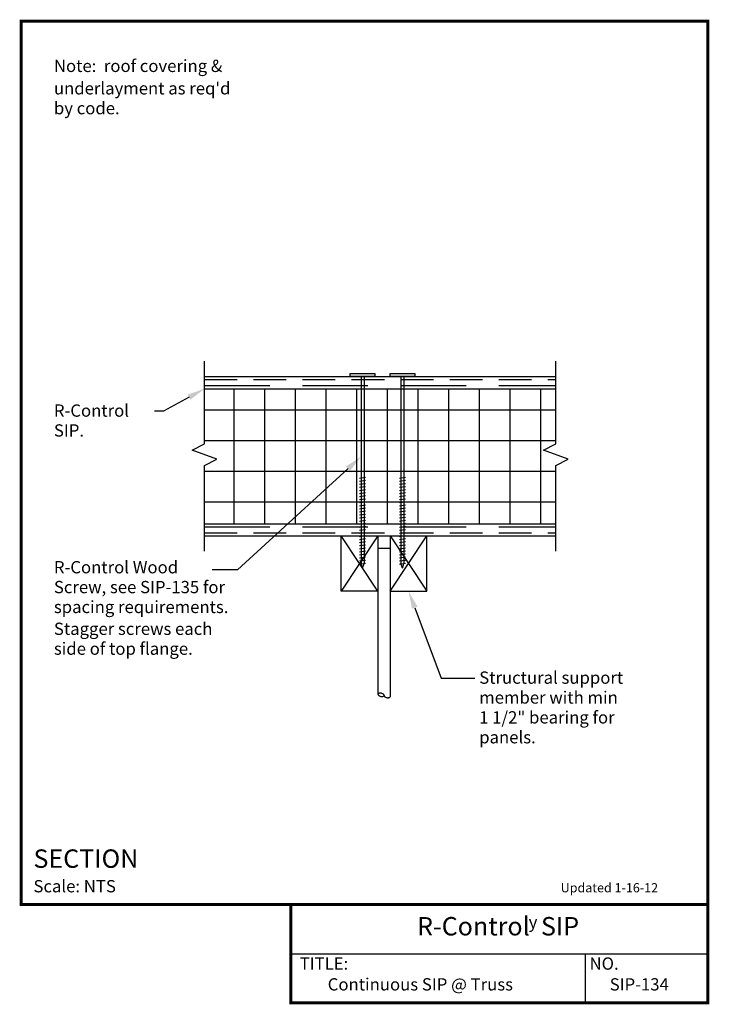
# Model space of a CAD drawing. Units: inches. Extents: x -0.01 to 5.26, y -0.01 to 7.51.
import ezdxf
from ezdxf.enums import TextEntityAlignment as Align

# ---------------------------------------------------------------- set-up
doc = ezdxf.new("R2010")
doc.units = ezdxf.units.IN
doc.header["$MEASUREMENT"] = 0
doc.linetypes.add('DASHED', pattern=[0.75, 0.5, -0.25])
doc.linetypes.add('DASHED2', pattern=[0.375, 0.25, -0.125])
for name, color, linetype in [('FLOOR-JOISTS', 7, 'CONTINUOUS'), ('PRESENTATION', 7, 'CONTINUOUS'), ('R-CONTROL', 7, 'CONTINUOUS'), ('REVISIONS', 7, 'CONTINUOUS'), ('TEXT', 7, 'CONTINUOUS')]:
    doc.layers.add(name, color=color, linetype=linetype)
doc.styles.add('ROMAND', font='ROMAND', dxfattribs={"height": 0.1875})
doc.styles.add('ROMANS', font='ROMANS', dxfattribs={"height": 0.125})
doc.styles.add('SYASTRO', font='SYASTRO', dxfattribs={"height": 0.125})

# ---------------------------------------------------------------- blocks, each defined once
blk = doc.blocks.new('SCREW')
at = {"layer": 'R-CONTROL', "color": 7, "linetype": 'Continuous'}
for p, q in [((-0.5, 0.125), (0.5, 0.125)), ((-0.5, 0), (-0.5, 0.125)), ((0.5, 0), (-0.5, 0)), ((-0.062, 0), (-0.062, -7.625)), ((0.062, 0), (0.062, -7.625)), ((0.5, 0.125), (0.5, 0)), ((-0.124, -4.143), (0.124, -4.107)), ((-0.124, -4.268), (0.124, -4.232)), ((-0.124, -4.393), (0.124, -4.357)), ((-0.124, -4.518), (0.124, -4.482)), ((-0.124, -4.643), (0.124, -4.607)), ((-0.124, -4.768), (0.124, -4.732)), ((-0.124, -4.893), (0.124, -4.857)), ((-0.124, -5.018), (0.124, -4.982)), ((-0.124, -5.143), (0.124, -5.107)), ((-0.124, -5.268), (0.124, -5.232)), ((-0.124, -5.393), (0.124, -5.357)), ((-0.124, -5.518), (0.124, -5.482)), ((-0.124, -5.643), (0.124, -5.607)), ((-0.124, -5.768), (0.124, -5.732)), ((-0.124, -5.893), (0.124, -5.857)), ((-0.124, -6.018), (0.124, -5.982)), ((-0.124, -6.143), (0.124, -6.107)), ((-0.124, -6.268), (0.124, -6.232)), ((-0.124, -6.393), (0.124, -6.357)), ((-0.124, -6.518), (0.124, -6.482)), ((-0.124, -6.643), (0.124, -6.607)), ((-0.124, -6.768), (0.124, -6.732)), ((-0.124, -6.893), (0.124, -6.857)), ((-0.124, -7.018), (0.124, -6.982)), ((-0.124, -7.143), (0.124, -7.107)), ((-0.124, -7.268), (0.124, -7.232)), ((-0.124, -7.393), (0.124, -7.357)), ((-0.124, -7.518), (0.124, -7.482)), ((-0.124, -7.643), (0.124, -7.607)), ((0, -7.812), (-0.062, -7.625)), ((0, -7.812), (0.062, -7.625))]:
    blk.add_line(p, q, dxfattribs=at)

msp = doc.modelspace()

# ---------------------------------------------------------------- linework, layer by layer
at = {"layer": 'FLOOR-JOISTS', "color": 34, "linetype": 'Continuous'}
for p, q in [((2.7274, 3.1451), (2.4462, 3.5669)), ((2.7274, 3.5669), (2.4462, 3.1451)), ((2.4462, 3.1451), (2.4462, 3.5669)), ((2.7274, 3.5669), (2.7274, 3.1451)), ((2.8212, 3.5669), (2.8212, 3.1451)), ((2.8212, 3.5669), (3.1024, 3.1451)), ((2.8212, 3.1451), (3.1024, 3.5669)), ((3.1024, 3.1451), (3.1024, 3.5669)), ((2.7274, 3.4732), (2.8212, 3.4732)), ((2.7274, 3.1451), (2.4462, 3.1451)), ((2.7274, 3.1451), (2.7274, 2.358)), ((2.8212, 3.1451), (3.1024, 3.1451)), ((2.8212, 3.1451), (2.8212, 2.3384))]:
    msp.add_line(p, q, dxfattribs=at)
at = {"layer": 'FLOOR-JOISTS', "color": 7, "linetype": 'Continuous'}
msp.add_lwpolyline([(2.749, 2.3415, 0.051099), (2.7585, 2.3405, 0.064948), (2.7659, 2.3415, 0.104203), (2.7721, 2.3446, 0.174705), (2.7743, 2.3482, 0.174705), (2.7737, 2.3524, 0.104203), (2.7693, 2.3577, 0.064948), (2.7629, 2.3616, 0.051099), (2.7538, 2.3645, 0.051099), (2.7443, 2.3654, 0.064948), (2.7368, 2.3645, 0.104203), (2.7306, 2.3614, -0.030251), (2.7274, 2.358, -0.030251), (2.729, 2.3536, 0.104203), (2.7335, 2.3483, 0.064948), (2.7399, 2.3444, 0.051099)], format="xyb", close=True, dxfattribs=at)
for points in [[(2.7743, 2.3482, 0.174705), (2.7749, 2.344, 0.104203), (2.7793, 2.3387, 0.064948), (2.7858, 2.3348, 0.051099), (2.7949, 2.3319, 0.051099)], [(2.7949, 2.3319, 0.051099), (2.8043, 2.3309, 0.064948), (2.8118, 2.3319, 0.104203), (2.818, 2.335, 0.038598), (2.8213, 2.3376, -0.024971), (2.8212, 2.3384)]]:
    msp.add_lwpolyline(points, format="xyb", dxfattribs=at)
at = {"layer": 'PRESENTATION', "color": 5, "linetype": 'Continuous', "const_width": 0.0234}
msp.add_lwpolyline([(0, 0.75), (5.25, 0.75), (5.25, 7.5), (0, 7.5)], close=True, dxfattribs=at)
msp.add_lwpolyline([(2.0625, 0.75), (2.0625, 0), (5.25, 0), (5.25, 0.75)], dxfattribs=at)
at = {"layer": 'PRESENTATION', "color": 1}
for points in [[(2.0625, 0.375), (5.25, 0.375)], [(4.3125, 0.375), (4.3125, 0)]]:
    msp.add_lwpolyline(points, dxfattribs=at)
at = {"layer": 'R-CONTROL', "color": 7, "linetype": 'Continuous'}
for p, q in [((1.4017, 4.2701), (1.4017, 4.9029)), ((4.088, 4.2701), (4.088, 4.9029)), ((1.3079, 4.2232), (1.4017, 4.2701)), ((1.4954, 4.1529), (1.3079, 4.2232)), ((3.9943, 4.2232), (4.088, 4.2701)), ((4.1818, 4.1529), (3.9943, 4.2232)), ((1.4017, 4.106), (1.4954, 4.1529)), ((4.088, 4.106), (4.1818, 4.1529)), ((1.4017, 3.4498), (1.4017, 4.106)), ((4.088, 3.4498), (4.088, 4.106))]:
    msp.add_line(p, q, dxfattribs=at)
at = {"layer": 'R-CONTROL', "color": 42}
for p, q in [((1.4017, 4.7857), (4.088, 4.7857)), ((1.4017, 4.6919), (4.088, 4.6919)), ((1.4017, 3.6607), (4.088, 3.6607)), ((1.4017, 3.5669), (4.088, 3.5669))]:
    msp.add_line(p, q, dxfattribs=at)
at = {"layer": 'R-CONTROL', "color": 42, "linetype": 'DASHED2'}
for p, q in [((1.4017, 4.7623), (4.088, 4.7623)), ((1.4017, 3.5904), (4.088, 3.5904))]:
    msp.add_line(p, q, dxfattribs=at)
at = {"layer": 'R-CONTROL', "color": 42, "linetype": 'DASHED'}
for p, q in [((1.4017, 4.7154), (4.088, 4.7154)), ((1.4017, 3.6373), (4.088, 3.6373))]:
    msp.add_line(p, q, dxfattribs=at)
at = {"layer": 'R-CONTROL', "color": 253, "linetype": 'Continuous'}
for p, q in [((1.6259, 4.6919), (1.6259, 3.6607)), ((1.8603, 4.6919), (1.8603, 3.6607)), ((2.0946, 4.6919), (2.0946, 3.6607)), ((2.329, 4.6919), (2.329, 3.6607)), ((2.5634, 4.6919), (2.5634, 3.6607)), ((2.7978, 4.6919), (2.7978, 3.6607)), ((3.0321, 4.6919), (3.0321, 3.6607)), ((3.2665, 4.6919), (3.2665, 3.6607)), ((3.5009, 4.6919), (3.5009, 3.6607)), ((3.7353, 4.6919), (3.7353, 3.6607)), ((3.9696, 4.6919), (3.9696, 3.6607)), ((4.088, 4.5279), (1.4017, 4.5279)), ((4.088, 4.2935), (1.4017, 4.2935)), ((4.088, 4.0591), (1.4017, 4.0591)), ((4.088, 3.8248), (1.4017, 3.8248))]:
    msp.add_line(p, q, dxfattribs=at)
at = {"layer": 'TEXT', "color": 7, "linetype": 'Continuous'}
for p, q in [((1.2832, 4.6273), (1.0877, 4.5206)), ((1.0877, 4.5206), (1.0186, 4.5206)), ((2.4989, 4.0817), (1.6527, 3.3075)), ((1.6527, 3.3075), (1.4599, 3.3075)), ((3.0093, 3.0187), (3.212, 2.4798)), ((3.212, 2.4798), (3.4696, 2.4798))]:
    msp.add_line(p, q, dxfattribs=at)
at = {"layer": 'TEXT', "color": 34, "linetype": 'Continuous'}
for p, q in [((2.4462, 3.5669), (2.7274, 3.5669)), ((2.8212, 3.5669), (3.1024, 3.5669))]:
    msp.add_line(p, q, dxfattribs=at)
at = {"layer": 'TEXT', "color": 7, "linetype": 'Continuous'}
for points in [[(1.2724, 4.647), (1.294, 4.6075), (1.4017, 4.6919)], [(2.4837, 4.0983), (2.5141, 4.0651), (2.5985, 4.1729)], [(2.9883, 3.0108), (3.0304, 3.0266), (2.9618, 3.1451)]]:
    msp.add_solid(points, dxfattribs=at)

# ---------------------------------------------------------------- block references
at = {"layer": 'FLOOR-JOISTS', "color": 7, "linetype": 'Continuous', "xscale": 0.1875, "yscale": 0.1875, "zscale": 0.1875}
for p in [(2.6103, 4.7857), (2.9149, 4.7857)]:
    msp.add_blockref('SCREW', p, dxfattribs=at)

# ---------------------------------------------------------------- texts
at = {"layer": 'PRESENTATION', "color": 1, "style": 'ROMANS'}
msp.add_text('R-Control  SIP', height=0.140625, dxfattribs=at).set_placement((3.6467, 0.5665), align=Align.MIDDLE)
at = {"layer": 'PRESENTATION', "color": 1}
for s, height, style, p in [('y', 0.0938, 'SYASTRO', (3.8803, 0.5703)), ('TITLE:', 0.09375, 'ROMANS', (2.1294, 0.2527)), ('NO.', 0.09375, 'ROMANS', (4.3456, 0.2527))]:
    msp.add_text(s, height=height, dxfattribs=dict(at, style=style)).set_placement(p)
at = {"layer": 'PRESENTATION', "color": 1, "linetype": 'Continuous', "style": 'ROMANS'}
for s, p in [('Continuous SIP @ Truss', (2.3438, 0.0938)), ('SIP-134', (4.5, 0.0938))]:
    msp.add_text(s, height=0.09375, dxfattribs=at).set_placement(p)
at = {"layer": 'REVISIONS', "linetype": 'Continuous', "style": 'ROMANS'}
msp.add_text('Updated 1-16-12', height=0.070312, dxfattribs=at).set_placement((4.125, 0.8438))
at = {"layer": 'TEXT', "color": 7, "linetype": 'Continuous', "style": 'ROMANS'}
for s, p in [('Note:  roof covering &', (0.25, 7.112)), ("underlayment as req'd", (0.25, 6.9406)), ('by code.', (0.25, 6.7888)), ('R-Control', (0.25, 4.4781)), ('SIP.', (0.25, 4.3263)), ('R-Control Wood', (0.25, 3.2812)), ('Screw, see SIP-135 for', (0.25, 3.1295)), ('spacing requirements.', (0.25, 2.9777)), ('Stagger screws each', (0.25, 2.8108)), ('side of top flange.', (0.25, 2.659)), ('Structural support', (3.5023, 2.4375)), ('member with min', (3.5023, 2.2857)), ('1 1/2" bearing for', (3.5023, 2.1339)), ('panels.', (3.5023, 1.9821))]:
    msp.add_text(s, height=0.09375, dxfattribs=at).set_placement(p)
at = {"layer": 'TEXT', "color": 1, "linetype": 'Continuous'}
for s, height, style, p in [('%%uSECTION  ', 0.140625, 'ROMAND', (0.0938, 1.0312)), ('Scale: NTS', 0.09375, 'ROMANS', (0.0938, 0.8438))]:
    msp.add_text(s, height=height, dxfattribs=dict(at, style=style)).set_placement(p)

doc.saveas('drawing.dxf')
